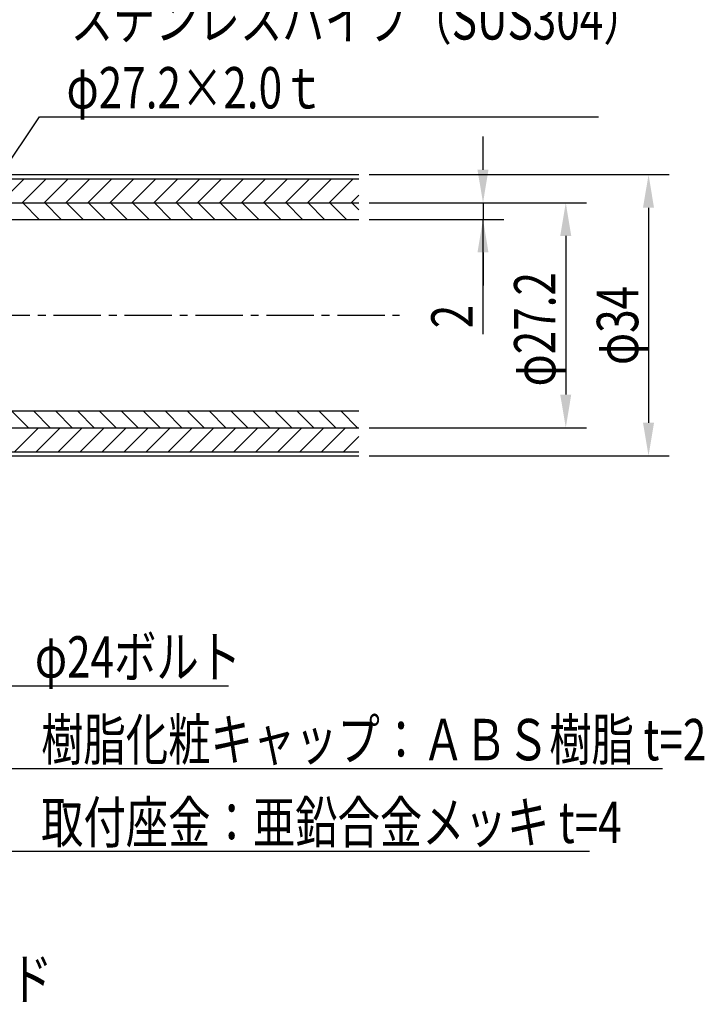
# Model space of a CAD drawing. Extents: x 0 to 420, y 0 to 594.
# Drawn here: x 171 to 254, y 269 to 388 of the extents above; entities that cross this region are included whole.
import ezdxf

# ---------------------------------------------------------------- set-up
doc = ezdxf.new("R2010")
doc.units = 0
doc.header["$LTSCALE"] = 0.3
doc.linetypes.add('CENTER2', pattern=[28.575, 19.05, -3.175, 3.175, -3.175])
doc.layers.get('0').update_dxf_attribs({"linetype": 'CONTINUOUS'})
for name, color, linetype in [('CENTER', 6, 'CENTER2'), ('DIMS', 1, 'CONTINUOUS'), ('HATCH', 9, 'CONTINUOUS'), ('MODEL', 7, 'CONTINUOUS'), ('MODEL2', 7, 'CONTINUOUS'), ('TEXT2', 7, 'CONTINUOUS')]:
    doc.layers.add(name, color=color, linetype=linetype)
doc.styles.add('DIMS', font='romans.shx', dxfattribs={"width": 0.75, "bigfont": 'bigfont.shx'})

# ---------------------------------------------------------------- blocks, each defined once
blk = doc.blocks.new('*U13')
at = {"layer": 'TEXT2', "color": 7, "style": 'DIMS', "width": 0.75}
blk.add_text('石膏ボード', height=5, dxfattribs=at).set_placement((149.81, 269.13))
blk = doc.blocks.new('*U14')
at = {"layer": 'TEXT2', "color": 7, "style": 'DIMS', "width": 0.75}
blk.add_text('取付座金：亜鉛合金メッキ t=4', height=5, dxfattribs=at).set_placement((174.02, 288.07))
blk = doc.blocks.new('*U18')
at = {"layer": 'TEXT2', "color": 7, "style": 'DIMS', "width": 0.75}
blk.add_text('樹脂化粧キャップ：ＡＢＳ樹脂 t=2', height=5, dxfattribs=at).set_placement((174.02, 298.07))
blk = doc.blocks.new('*U19')
at = {"layer": 'TEXT2', "color": 7, "style": 'DIMS', "width": 0.75}
blk.add_text('φ24ボルト', height=5, dxfattribs=at).set_placement((173.27, 308.07))
blk = doc.blocks.new('*U20')
at = {"layer": 'TEXT2', "color": 7, "style": 'DIMS', "width": 0.75}
for s, p in [('ステンレスパイプ（SUS304）', (177.59, 385.21)), ('φ27.2×2.0ｔ', (177.09, 376.88))]:
    blk.add_text(s, height=5, dxfattribs=at).set_placement(p)
blk = doc.blocks.new('*U22')
at = {"layer": 'DIMS', "color": 7, "style": 'DIMS', "width": 0.75}
blk.add_text('φ34', height=5, rotation=90, dxfattribs=at).set_placement((246.16, 345.86))
blk = doc.blocks.new('*U23')
at = {"layer": 'DIMS', "color": 7, "style": 'DIMS', "width": 0.75}
blk.add_text('φ27.2', height=5, rotation=90, dxfattribs=at).set_placement((236.16, 343.27))
blk = doc.blocks.new('*U28')
at = {"layer": 'DIMS', "color": 7, "style": 'DIMS', "width": 0.75}
blk.add_text('2', height=5, rotation=90, dxfattribs=at).set_placement((226.16, 350.3))

msp = doc.modelspace()

# ---------------------------------------------------------------- linework, layer by layer
at = {"layer": 'CENTER'}
msp.add_line((72.66, 351.88), (217.32, 351.88), dxfattribs=at)
at = {"layer": 'DIMS'}
for p, q in [((227.41, 369.47), (227.41, 373.47)), ((213.66, 368.88), (249.91, 368.88)), ((213.66, 365.47), (239.91, 365.47)), ((213.66, 365.47), (229.91, 365.47)), ((227.41, 365.47), (227.41, 363.47)), ((247.41, 364.88), (247.41, 338.88)), ((213.66, 363.47), (229.91, 363.47)), ((227.41, 349.59), (227.41, 363.47)), ((237.41, 361.47), (237.41, 342.28)), ((227.41, 359.47), (227.41, 355.47)), ((213.66, 338.28), (239.91, 338.28)), ((213.66, 334.88), (249.91, 334.88))]:
    msp.add_line(p, q, dxfattribs=at)
for points in [[(226.74, 369.47), (228.07, 369.47), (227.41, 365.47)], [(246.74, 364.88), (248.07, 364.88), (247.41, 368.88)], [(236.74, 361.47), (238.07, 361.47), (237.41, 365.47)], [(226.74, 359.47), (228.07, 359.47), (227.41, 363.47)], [(236.74, 342.28), (238.07, 342.28), (237.41, 338.28)], [(246.74, 338.88), (248.07, 338.88), (247.41, 334.88)]]:
    msp.add_solid(points, dxfattribs=at)
at = {"layer": 'HATCH', "linetype": 'CONTINUOUS'}
for p, q in [((169.07, 365.47), (171.97, 368.37)), ((171.72, 365.47), (174.62, 368.37)), ((174.37, 365.47), (177.27, 368.37)), ((177.02, 365.47), (179.92, 368.37)), ((179.67, 365.47), (182.57, 368.37)), ((182.32, 365.47), (185.22, 368.37)), ((184.98, 365.47), (187.88, 368.37)), ((187.63, 365.47), (190.53, 368.37)), ((190.28, 365.47), (193.18, 368.37)), ((192.93, 365.47), (195.83, 368.37)), ((195.58, 365.47), (198.48, 368.37)), ((198.23, 365.47), (201.13, 368.37)), ((200.89, 365.47), (203.79, 368.37)), ((203.54, 365.47), (206.44, 368.37)), ((206.19, 365.47), (209.09, 368.37)), ((208.84, 365.47), (211.74, 368.37)), ((173.8, 363.47), (171.8, 365.47)), ((176.45, 363.47), (174.45, 365.47)), ((179.1, 363.47), (177.1, 365.47)), ((181.75, 363.47), (179.75, 365.47)), ((184.41, 363.47), (182.41, 365.47)), ((187.06, 363.47), (185.06, 365.47)), ((189.71, 363.47), (187.71, 365.47)), ((192.36, 363.47), (190.36, 365.47)), ((195.01, 363.47), (193.01, 365.47)), ((197.66, 363.47), (195.66, 365.47)), ((200.32, 363.47), (198.32, 365.47)), ((202.97, 363.47), (200.97, 365.47)), ((205.62, 363.47), (203.62, 365.47)), ((208.27, 363.47), (206.27, 365.47)), ((210.92, 363.47), (208.92, 365.47)), ((211.49, 365.47), (212.41, 366.39)), ((212.41, 364.64), (211.57, 365.47)), ((172.48, 338.28), (170.48, 340.28)), ((175.13, 338.28), (173.13, 340.28)), ((177.79, 338.28), (175.79, 340.28)), ((180.44, 338.28), (178.44, 340.28)), ((183.09, 338.28), (181.09, 340.28)), ((185.74, 338.28), (183.74, 340.28)), ((188.39, 338.28), (186.39, 340.28)), ((191.04, 338.28), (189.04, 340.28)), ((193.7, 338.28), (191.7, 340.28)), ((196.35, 338.28), (194.35, 340.28)), ((199, 338.28), (197, 340.28)), ((201.65, 338.28), (199.65, 340.28)), ((204.3, 338.28), (202.3, 340.28)), ((206.95, 338.28), (204.95, 340.28)), ((209.61, 338.28), (207.61, 340.28)), ((212.26, 338.28), (210.26, 340.28)), ((170.79, 335.37), (173.69, 338.28)), ((173.44, 335.37), (176.34, 338.28)), ((176.09, 335.37), (178.99, 338.28)), ((178.74, 335.37), (181.64, 338.28)), ((181.39, 335.37), (184.29, 338.28)), ((184.04, 335.37), (186.94, 338.28)), ((186.7, 335.37), (189.6, 338.28)), ((189.35, 335.37), (192.25, 338.28)), ((192, 335.37), (194.9, 338.28)), ((194.65, 335.37), (197.55, 338.28)), ((197.3, 335.37), (200.2, 338.28)), ((199.95, 335.37), (202.85, 338.28)), ((202.61, 335.37), (205.51, 338.28)), ((205.26, 335.37), (208.16, 338.28)), ((207.91, 335.37), (210.81, 338.28)), ((210.56, 335.37), (212.41, 337.22))]:
    msp.add_line(p, q, dxfattribs=at)
at = {"layer": 'MODEL'}
for p, q in [((136.66, 368.88), (212.41, 368.88)), ((136.66, 365.47), (212.41, 365.47)), ((152.34, 363.47), (212.41, 363.47)), ((212.41, 340.28), (151.19, 340.28)), ((141.66, 338.28), (212.41, 338.28)), ((141.64, 334.88), (212.41, 334.88))]:
    msp.add_line(p, q, dxfattribs=at)
at = {"layer": 'MODEL2'}
for p, q in [((136.66, 368.37), (212.41, 368.37)), ((141.66, 335.37), (212.41, 335.37))]:
    msp.add_line(p, q, dxfattribs=at)
at = {"layer": 'TEXT2', "color": 1}
for p, q in [((173.84, 375.88), (175.84, 375.88)), ((170.02, 307.07), (172.02, 307.07)), ((170.02, 297.07), (172.02, 297.07)), ((170.02, 287.07), (172.02, 287.07))]:
    msp.add_line(p, q, dxfattribs=at)
for points in [[(169.11, 368.8), (173.84, 375.88)], [(175.84, 375.88), (241.38, 375.88)], [(172.02, 307.07), (196.67, 307.07)], [(172.02, 297.07), (249.1, 297.07)], [(172.02, 287.07), (240.27, 287.07)]]:
    msp.add_lwpolyline(points, dxfattribs=at)

# ---------------------------------------------------------------- block references
for name in ['*U20', '*U23', '*U22', '*U28', '*U19', '*U18', '*U14', '*U13']:
    msp.add_blockref(name, (0, 0))

doc.saveas('drawing.dxf')
